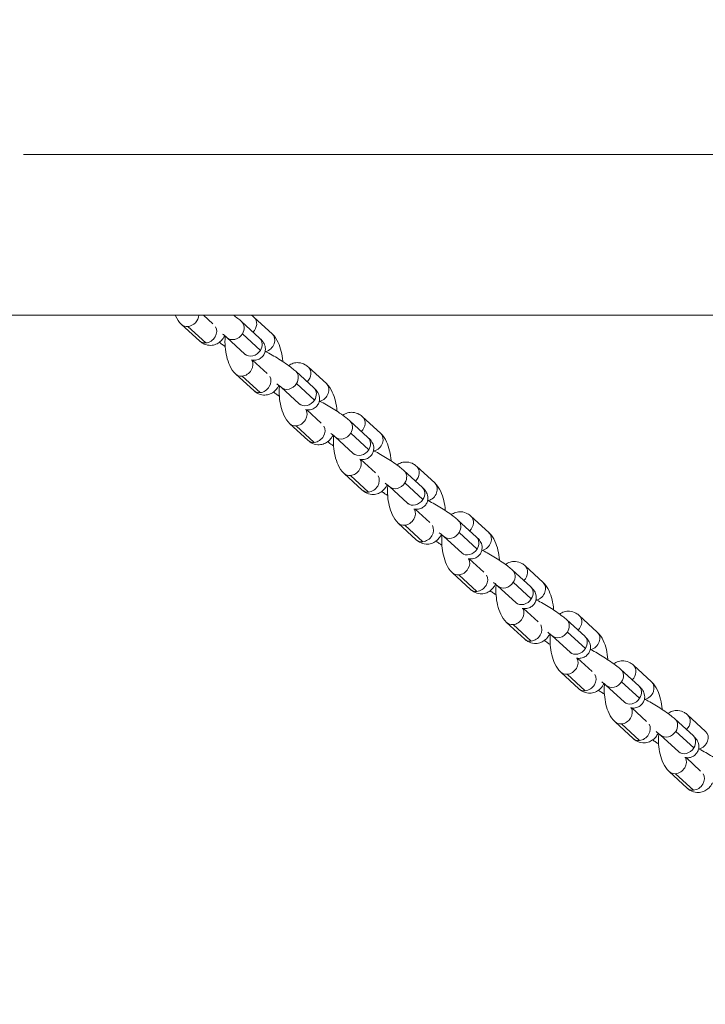
# Model space of a CAD drawing. Units: millimetres. Extents: x -3302 to 4147, y -933 to 6962.
# Drawn here: x 1777 to 1967, y 2582 to 2854 of the extents above; entities that cross this region are included whole.
import ezdxf

# ---------------------------------------------------------------- set-up
doc = ezdxf.new("R2010")
doc.units = ezdxf.units.MM
doc.styles.get("Standard").update_dxf_attribs({"font": 'arial.ttf'})
doc.dimstyles.new('ISO-25', dxfattribs={"dimtxt": 2.5, "dimasz": 2.5, "dimexe": 1.25, "dimexo": 0.625, "dimtad": 1, "dimtxsty": 'Standard', "dimcen": 2.5, "dimadec": 0, "dimazin": 0, "dimtfac": 1, "dimtmove": 0, "dimatfit": 3, "dimfxl": 1, "dimarcsym": 0})

# ---------------------------------------------------------------- blocks, each defined once
blk = doc.blocks.new('*D10')
at = {"color": 0, "lineweight": -2, "transparency": 16777216}
for p, q in [((-2979.1, 6568.34), (-3030.35, 6568.34)), ((-3029.1, 6488.34), (-3029.1, -853.19)), ((-2979.1, -933.19), (-3030.35, -933.19))]:
    blk.add_line(p, q, dxfattribs=at)
at = {"color": 0, "transparency": 16777216}
for points in [[(-3042.43, 6488.34), (-3015.77, 6488.34), (-3029.1, 6568.34)], [(-3042.43, -853.19), (-3015.77, -853.19), (-3029.1, -933.19)]]:
    blk.add_solid(points, dxfattribs=at)
at = {"layer": 'Defpoints', "color": 0, "transparency": 16777216}
for p in [(2320.11, 6568.34), (-3029.1, -933.19), (2320.88, -933.19)]:
    blk.add_point(p, dxfattribs=at)
at = {"color": 0, "transparency": 16777216, "insert": (-3171.22, 2817.57), "char_height": 200, "attachment_point": 5, "rotation": 90}
blk.add_mtext('750', dxfattribs=at)

msp = doc.modelspace()

# ---------------------------------------------------------------- linework, layer by layer
at = {"color": 0, "linetype": 'Continuous', "lineweight": 0}
for p, q in [((3018.608, 2817.057), (1777.796, 2817.057)), ((563.817, 2772.607), (3832.587, 2772.607)), ((1827.621, 2772.607), (1830.265, 2770.183)), ((1821.569, 2770.015), (1826.558, 2765.442)), ((1843.186, 2766.222), (1838.197, 2770.796)), ((1846.668, 2767.391), (1841.678, 2771.965)), ((1828.328, 2764.878), (1823.339, 2769.452)), ((1838.405, 2767.401), (1843.394, 2762.827)), ((1839.132, 2761.799), (1834.142, 2766.373)), ((1841.232, 2760.13), (1845.274, 2756.425)), ((1836.578, 2756.257), (1841.567, 2751.684)), ((1858.194, 2752.464), (1853.205, 2757.037)), ((1861.676, 2753.633), (1856.687, 2758.207)), ((1843.337, 2751.12), (1838.347, 2755.694)), ((1853.414, 2753.643), (1858.403, 2749.069)), ((1854.14, 2748.041), (1849.151, 2752.615)), ((1856.24, 2746.372), (1860.282, 2742.667)), ((1851.586, 2742.499), (1856.575, 2737.926)), ((1873.203, 2738.706), (1868.214, 2743.279)), ((1876.685, 2739.875), (1871.695, 2744.449)), ((1858.345, 2737.362), (1853.356, 2741.936)), ((1868.422, 2739.885), (1873.411, 2735.311)), ((1869.149, 2734.283), (1864.159, 2738.857)), ((1871.249, 2732.614), (1875.291, 2728.909)), ((1888.212, 2724.948), (1883.222, 2729.521)), ((1891.693, 2726.117), (1886.704, 2730.691)), ((1866.595, 2728.741), (1871.584, 2724.168)), ((1873.354, 2723.604), (1868.365, 2728.178)), ((1883.431, 2726.127), (1888.42, 2721.553)), ((1884.157, 2720.525), (1879.168, 2725.099)), ((1886.257, 2718.856), (1890.299, 2715.151)), ((1903.22, 2711.19), (1898.231, 2715.763)), ((1906.702, 2712.359), (1901.713, 2716.933)), ((1881.603, 2714.983), (1886.593, 2710.41)), ((1888.363, 2709.846), (1883.373, 2714.42)), ((1899.166, 2706.767), (1894.176, 2711.341)), ((1898.439, 2712.369), (1903.429, 2707.795)), ((1901.266, 2705.098), (1905.308, 2701.393)), ((1918.229, 2697.432), (1913.239, 2702.005)), ((1921.711, 2698.601), (1916.721, 2703.175)), ((1896.612, 2701.225), (1901.601, 2696.652)), ((1903.371, 2696.088), (1898.382, 2700.662)), ((1914.174, 2693.009), (1909.185, 2697.582)), ((1913.448, 2698.611), (1918.437, 2694.037)), ((1916.275, 2691.34), (1920.316, 2687.635)), ((1933.237, 2683.674), (1928.248, 2688.247)), ((1936.719, 2684.843), (1931.73, 2689.417)), ((1911.62, 2687.467), (1916.61, 2682.894)), ((1918.38, 2682.33), (1913.39, 2686.904)), ((1929.183, 2679.251), (1924.194, 2683.824)), ((1928.456, 2684.853), (1933.446, 2680.279)), ((1931.283, 2677.582), (1935.325, 2673.877)), ((1948.246, 2669.916), (1943.257, 2674.489)), ((1951.728, 2671.085), (1946.738, 2675.659)), ((1926.629, 2673.709), (1931.618, 2669.136)), ((1933.388, 2668.572), (1928.399, 2673.146)), ((1944.192, 2665.493), (1939.202, 2670.066)), ((1943.465, 2671.095), (1948.454, 2666.521)), ((1946.292, 2663.824), (1950.334, 2660.119)), ((1963.255, 2656.158), (1958.265, 2660.731)), ((1966.736, 2657.327), (1961.747, 2661.901)), ((1941.638, 2659.951), (1946.627, 2655.378)), ((1948.397, 2654.814), (1943.407, 2659.388)), ((1959.2, 2651.735), (1954.211, 2656.308)), ((1958.474, 2657.337), (1963.463, 2652.763)), ((1961.3, 2650.066), (1965.342, 2646.361)), ((1956.646, 2646.193), (1961.636, 2641.62)), ((1963.405, 2641.056), (1958.416, 2645.63))]:
    msp.add_line(p, q, dxfattribs=at)
at = {"color": 0, "linetype": 'Continuous', "lineweight": 0, "extrusion": (0, 0, -1)}
for centre, major_axis, start_param, end_param in [((1823.596, 2772.227), (-2.027, -2.211), -2.3610239, -0.7380272), ((1823.596, 2772.227), (-2.027, -2.211), -0.7380272, 0), ((1836.169, 2768.584), (2.027, 2.211), 0, 1.3563679), ((1839.651, 2769.753), (2.027, 2.211), 0, 1.6424414), ((1836.169, 2768.584), (-2.027, -2.211), -1.7852247, 0), ((1844.64, 2765.18), (2.027, 2.211), 0, 2.2179073), ((1841.159, 2764.01), (2.027, 2.211), 0, 1.3563679), ((1841.159, 2764.01), (-2.027, -2.211), -1.7852247, 0), ((1838.605, 2758.469), (2.027, 2.211), 0.2675225, 2.4035655), ((1838.605, 2758.469), (-2.027, -2.211), -0.7380272, 0), ((1851.178, 2754.826), (2.027, 2.211), 0, 1.3563679), ((1854.66, 2755.995), (2.027, 2.211), 0, 1.6424414), ((1851.178, 2754.826), (-2.027, -2.211), -1.7852247, 0), ((1859.649, 2751.422), (2.027, 2.211), 0, 2.2179073), ((1856.167, 2750.252), (2.027, 2.211), 0, 1.3563679), ((1856.167, 2750.252), (-2.027, -2.211), -1.7852247, 0), ((1853.613, 2744.711), (2.027, 2.211), 0.2675225, 2.4035655), ((1853.613, 2744.711), (-2.027, -2.211), -0.7380272, 0), ((1866.187, 2741.068), (2.027, 2.211), 0, 1.3563679), ((1869.668, 2742.237), (2.027, 2.211), 0, 1.6424414), ((1866.187, 2741.068), (-2.027, -2.211), -1.7852247, 0), ((1874.658, 2737.664), (2.027, 2.211), 0, 2.2179073), ((1871.176, 2736.494), (2.027, 2.211), 0, 1.3563679), ((1871.176, 2736.494), (-2.027, -2.211), -1.7852247, 0), ((1868.622, 2730.953), (2.027, 2.211), 0.2675225, 2.4035655), ((1881.195, 2727.31), (2.027, 2.211), 0, 1.3563679), ((1884.677, 2728.479), (2.027, 2.211), 0, 1.6424414), ((1868.622, 2730.953), (-2.027, -2.211), -0.7380272, 0), ((1881.195, 2727.31), (-2.027, -2.211), -1.7852247, 0), ((1889.666, 2723.906), (2.027, 2.211), 0, 2.2179073), ((1886.184, 2722.736), (2.027, 2.211), 0, 1.3563679), ((1886.184, 2722.736), (-2.027, -2.211), -1.7852247, 0), ((1883.63, 2717.195), (2.027, 2.211), 0.2675225, 2.4035655), ((1896.204, 2713.552), (2.027, 2.211), 0, 1.3563679), ((1899.685, 2714.721), (2.027, 2.211), 0, 1.6424414), ((1883.63, 2717.195), (-2.027, -2.211), -0.7380272, 0), ((1896.204, 2713.552), (-2.027, -2.211), -1.7852247, 0), ((1901.193, 2708.978), (2.027, 2.211), 0, 1.3563679), ((1904.675, 2710.148), (2.027, 2.211), 0, 2.2179073), ((1901.193, 2708.978), (-2.027, -2.211), -1.7852247, 0), ((1898.639, 2703.437), (2.027, 2.211), 0.2675225, 2.4035655), ((1911.212, 2699.794), (2.027, 2.211), 0, 1.3563679), ((1914.694, 2700.963), (2.027, 2.211), 0, 1.6424414), ((1898.639, 2703.437), (-2.027, -2.211), -0.7380272, 0), ((1911.212, 2699.794), (-2.027, -2.211), -1.7852247, 0), ((1916.202, 2695.22), (2.027, 2.211), 0, 1.3563679), ((1919.683, 2696.39), (2.027, 2.211), 0, 2.2179073), ((1916.202, 2695.22), (-2.027, -2.211), -1.7852247, 0), ((1913.648, 2689.679), (2.027, 2.211), 0.2675225, 2.4035655), ((1926.221, 2686.036), (2.027, 2.211), 0, 1.3563679), ((1929.703, 2687.205), (2.027, 2.211), 0, 1.6424414), ((1913.648, 2689.679), (-2.027, -2.211), -0.7380272, 0), ((1926.221, 2686.036), (-2.027, -2.211), -1.7852247, 0), ((1931.21, 2681.462), (2.027, 2.211), 0, 1.3563679), ((1934.692, 2682.632), (2.027, 2.211), 0, 2.2179073), ((1931.21, 2681.462), (-2.027, -2.211), -1.7852247, 0), ((1928.656, 2675.921), (2.027, 2.211), 0.2675225, 2.4035655), ((1941.229, 2672.278), (2.027, 2.211), 0, 1.3563679), ((1944.711, 2673.447), (2.027, 2.211), 0, 1.6424414), ((1928.656, 2675.921), (-2.027, -2.211), -0.7380272, 0), ((1941.229, 2672.278), (-2.027, -2.211), -1.7852247, 0), ((1946.219, 2667.704), (2.027, 2.211), 0, 1.3563679), ((1949.701, 2668.874), (2.027, 2.211), 0, 2.2179073), ((1946.219, 2667.704), (-2.027, -2.211), -1.7852247, 0), ((1943.665, 2662.163), (2.027, 2.211), 0.2675225, 2.4035655), ((1956.238, 2658.52), (2.027, 2.211), 0, 1.3563679), ((1959.72, 2659.689), (2.027, 2.211), 0, 1.6424414), ((1943.665, 2662.163), (-2.027, -2.211), -0.7380272, 0), ((1956.238, 2658.52), (-2.027, -2.211), -1.7852247, 0), ((1961.227, 2653.946), (2.027, 2.211), 0, 1.3563679), ((1964.709, 2655.116), (2.027, 2.211), 0, 2.2179073), ((1961.227, 2653.946), (-2.027, -2.211), -1.7852247, 0), ((1958.673, 2648.405), (2.027, 2.211), 0.2675225, 2.4035655), ((1958.673, 2648.405), (-2.027, -2.211), -0.7380272, 0)]:
    msp.add_ellipse(centre, major_axis=major_axis, ratio=0.8349817, start_param=start_param, end_param=end_param, dxfattribs=at)
at = {"color": 0, "linetype": 'Continuous', "lineweight": 0}
for centre, major_axis, start_param, end_param in [((1828.585, 2767.653), (2.027, 2.211), -2.4035655, -0.2491628), ((1828.585, 2767.653), (-2.027, -2.211), 0, 0.7380272), ((1832.067, 2768.823), (2.027, 2.211), -1.7911719, -1.7153506), ((1843.594, 2753.895), (2.027, 2.211), -2.4035655, -0.2491628), ((1843.594, 2753.895), (-2.027, -2.211), 0, 0.7380272), ((1847.076, 2755.065), (2.027, 2.211), -1.7911719, -1.7153506), ((1858.603, 2740.137), (2.027, 2.211), -2.4035655, -0.2491628), ((1858.603, 2740.137), (-2.027, -2.211), 0, 0.7380272), ((1862.084, 2741.307), (2.027, 2.211), -1.7911719, -1.7153506), ((1873.611, 2726.379), (2.027, 2.211), -2.4035655, -0.2491628), ((1873.611, 2726.379), (-2.027, -2.211), 0, 0.7380272), ((1877.093, 2727.549), (2.027, 2.211), -1.7911719, -1.7153506), ((1888.62, 2712.621), (2.027, 2.211), -2.4035655, -0.2491628), ((1888.62, 2712.621), (-2.027, -2.211), 0, 0.7380272), ((1892.102, 2713.791), (2.027, 2.211), -1.7911719, -1.7153506), ((1903.628, 2698.863), (2.027, 2.211), -2.4035655, -0.2491628), ((1903.628, 2698.863), (-2.027, -2.211), 0, 0.7380272), ((1907.11, 2700.033), (2.027, 2.211), -1.7911719, -1.7153506), ((1918.637, 2685.105), (2.027, 2.211), -2.4035655, -0.2491628), ((1918.637, 2685.105), (-2.027, -2.211), 0, 0.7380272), ((1922.119, 2686.274), (2.027, 2.211), -1.7911719, -1.7153506), ((1933.646, 2671.347), (2.027, 2.211), -2.4035655, -0.2491628), ((1933.646, 2671.347), (-2.027, -2.211), 0, 0.7380272), ((1937.127, 2672.516), (2.027, 2.211), -1.7911719, -1.7153506), ((1948.654, 2657.589), (2.027, 2.211), -2.4035655, -0.2491628), ((1948.654, 2657.589), (-2.027, -2.211), 0, 0.7380272), ((1952.136, 2658.758), (2.027, 2.211), -1.7911719, -1.7153506), ((1963.663, 2643.831), (2.027, 2.211), -2.4035655, -0.2491628), ((1963.663, 2643.831), (-2.027, -2.211), 0, 0.7380272)]:
    msp.add_ellipse(centre, major_axis=major_axis, ratio=0.8349817, start_param=start_param, end_param=end_param, dxfattribs=at)
for points, knots in [([(1819.808, 2772.607), (1819.842, 2772.529), (1819.877, 2772.452), (1820.314, 2771.517), (1820.802, 2770.721), (1821.564, 2770.02), (1821.567, 2770.018), (1821.569, 2770.015)], [5.82494042, 5.82494042, 5.82494042, 5.82494042, 5.86235235, 5.86235235, 6.28192427, 6.28192427, 6.28318531, 6.28318531, 6.28318531, 6.28318531]), ([(1838.197, 2770.796), (1837.875, 2771.09), (1837.517, 2771.387), (1836.742, 2771.991), (1836.331, 2772.295), (1835.891, 2772.607)], [3.14159265, 3.14159265, 3.14159265, 3.14159265, 3.43153731, 3.43153731, 3.70266481, 3.70266481, 3.70266481, 3.70266481]), ([(1836.595, 2772.607), (1836.472, 2772.534), (1836.356, 2772.456), (1836.24, 2772.371), (1836.235, 2772.368), (1836.23, 2772.364)], [3.754259813, 3.754259813, 3.754259813, 3.754259813, 3.802401564, 3.802401564, 3.804591633, 3.804591633, 3.804591633, 3.804591633]), ([(1834.142, 2766.373), (1834.037, 2766.469), (1833.888, 2766.598), (1833.491, 2766.921), (1833.227, 2767.125), (1832.93, 2767.345)], [3.14159265, 3.14159265, 3.14159265, 3.14159265, 3.33735054, 3.33735054, 3.5744415, 3.5744415, 3.5744415, 3.5744415]), ([(1849.602, 2759.736), (1849.599, 2759.778), (1849.596, 2759.82), (1849.522, 2760.764), (1849.384, 2761.662), (1848.968, 2763.406), (1848.689, 2764.249), (1847.922, 2765.89), (1847.435, 2766.686), (1846.672, 2767.387), (1846.67, 2767.389), (1846.668, 2767.391)], [1.9507862, 1.9507862, 1.9507862, 1.9507862, 1.9680213, 1.9680213, 2.3388281, 2.3388281, 2.7207597, 2.7207597, 3.1403316, 3.1403316, 3.1415927, 3.1415927, 3.1415927, 3.1415927]), ([(1826.558, 2765.442), (1826.82, 2765.202), (1827.117, 2764.975), (1827.964, 2764.494), (1828.581, 2764.274), (1829.749, 2764.189), (1830.264, 2764.249), (1831.21, 2764.541), (1831.635, 2764.77), (1832.44, 2765.362), (1832.785, 2765.739), (1833.245, 2766.373), (1833.398, 2766.627), (1833.533, 2766.884)], [0, 0, 0, 0, 0.14399123, 0.14399123, 0.35233112, 0.35233112, 0.50522954, 0.50522954, 0.66080891, 0.66080891, 0.85674949, 0.85674949, 0.98315565, 0.98315565, 0.98315565, 0.98315565]), ([(1832.006, 2765.043), (1832.29, 2764.837), (1832.587, 2764.628), (1833.139, 2764.249), (1833.389, 2764.08), (1833.644, 2763.912)], [0.49009653, 0.49009653, 0.49009653, 0.49009653, 0.67139117, 0.67139117, 0.81524432, 0.81524432, 0.81524432, 0.81524432]), ([(1833.677, 2766.769), (1833.671, 2766.705), (1833.665, 2766.641), (1833.58, 2765.668), (1833.58, 2764.725), (1833.723, 2762.884), (1833.862, 2761.987), (1834.277, 2760.242), (1834.556, 2759.399), (1835.323, 2757.759), (1835.811, 2756.963), (1836.573, 2756.262), (1836.575, 2756.259), (1836.578, 2756.257)], [4.6963905, 4.6963905, 4.6963905, 4.6963905, 4.7236393, 4.7236393, 5.109614, 5.109614, 5.4804208, 5.4804208, 5.8623523, 5.8623523, 6.2819243, 6.2819243, 6.2831853, 6.2831853, 6.2831853, 6.2831853]), ([(1840.901, 2760.179), (1841.103, 2760.141), (1841.334, 2760.105), (1841.95, 2760.114), (1842.315, 2760.135), (1843.123, 2760.452), (1843.482, 2760.649), (1844.063, 2761.196), (1844.288, 2761.491), (1844.604, 2762.108), (1844.7, 2762.424), (1844.802, 2763.044), (1844.796, 2763.337), (1844.73, 2763.905), (1844.656, 2764.148), (1844.481, 2764.617), (1844.377, 2764.804), (1844.124, 2765.216), (1843.984, 2765.39), (1843.63, 2765.802), (1843.418, 2766.01), (1843.186, 2766.222)], [2.28162724, 2.28162724, 2.28162724, 2.28162724, 2.3913951, 2.3913951, 2.4834275, 2.4834275, 2.53920638, 2.53920638, 2.58005537, 2.58005537, 2.61879899, 2.61879899, 2.66346829, 2.66346829, 2.72201438, 2.72201438, 2.8024131, 2.8024131, 2.93283649, 2.93283649, 3.14159265, 3.14159265, 3.14159265, 3.14159265]), ([(1839.299, 2761.636), (1839.299, 2761.636), (1839.284, 2761.653), (1839.227, 2761.71), (1839.185, 2761.75), (1839.132, 2761.799)], [2.9490763, 2.9490763, 2.9490763, 2.9490763, 3.04312924, 3.04312924, 3.14159265, 3.14159265, 3.14159265, 3.14159265]), ([(1853.205, 2757.037), (1852.883, 2757.332), (1852.526, 2757.629), (1851.598, 2758.352), (1850.997, 2758.788), (1849.768, 2759.632), (1849.149, 2760.038), (1847.907, 2760.817), (1847.285, 2761.19), (1846.074, 2761.881), (1845.487, 2762.198), (1844.87, 2762.507), (1844.796, 2762.544), (1844.722, 2762.58)], [3.1415927, 3.1415927, 3.1415927, 3.1415927, 3.4315373, 3.4315373, 3.8129838, 3.8129838, 4.1565831, 4.1565831, 4.4947482, 4.4947482, 4.8394269, 4.8394269, 4.8868809, 4.8868809, 4.8868809, 4.8868809]), ([(1856.687, 2758.207), (1856.425, 2758.447), (1856.128, 2758.674), (1855.281, 2759.155), (1854.665, 2759.375), (1853.497, 2759.46), (1852.981, 2759.4), (1852.035, 2759.108), (1851.61, 2758.879), (1851.249, 2758.613), (1851.244, 2758.61), (1851.239, 2758.606)], [3.14159265, 3.14159265, 3.14159265, 3.14159265, 3.28558389, 3.28558389, 3.49392378, 3.49392378, 3.6468222, 3.6468222, 3.80240156, 3.80240156, 3.80459163, 3.80459163, 3.80459163, 3.80459163]), ([(1849.151, 2752.615), (1849.045, 2752.711), (1848.897, 2752.84), (1848.499, 2753.163), (1848.235, 2753.367), (1847.938, 2753.586)], [3.14159265, 3.14159265, 3.14159265, 3.14159265, 3.33735054, 3.33735054, 3.5744415, 3.5744415, 3.5744415, 3.5744415]), ([(1864.61, 2745.978), (1864.607, 2746.02), (1864.604, 2746.062), (1864.53, 2747.006), (1864.392, 2747.904), (1863.976, 2749.648), (1863.697, 2750.491), (1862.931, 2752.132), (1862.443, 2752.928), (1861.681, 2753.629), (1861.679, 2753.631), (1861.676, 2753.633)], [1.9507862, 1.9507862, 1.9507862, 1.9507862, 1.9680213, 1.9680213, 2.3388281, 2.3388281, 2.7207597, 2.7207597, 3.1403316, 3.1403316, 3.1415927, 3.1415927, 3.1415927, 3.1415927]), ([(1841.567, 2751.684), (1841.828, 2751.444), (1842.126, 2751.217), (1842.972, 2750.736), (1843.589, 2750.516), (1844.757, 2750.431), (1845.273, 2750.491), (1846.218, 2750.783), (1846.644, 2751.012), (1847.448, 2751.604), (1847.793, 2751.981), (1848.253, 2752.615), (1848.407, 2752.869), (1848.542, 2753.126)], [0, 0, 0, 0, 0.14399123, 0.14399123, 0.35233112, 0.35233112, 0.50522954, 0.50522954, 0.66080891, 0.66080891, 0.85674949, 0.85674949, 0.98315565, 0.98315565, 0.98315565, 0.98315565]), ([(1847.015, 2751.285), (1847.299, 2751.079), (1847.596, 2750.87), (1848.147, 2750.491), (1848.398, 2750.322), (1848.652, 2750.154)], [0.49009653, 0.49009653, 0.49009653, 0.49009653, 0.67139117, 0.67139117, 0.81524432, 0.81524432, 0.81524432, 0.81524432]), ([(1848.686, 2753.011), (1848.679, 2752.947), (1848.673, 2752.883), (1848.588, 2751.91), (1848.588, 2750.967), (1848.732, 2749.126), (1848.87, 2748.229), (1849.286, 2746.484), (1849.565, 2745.641), (1850.332, 2744.001), (1850.819, 2743.205), (1851.582, 2742.504), (1851.584, 2742.501), (1851.586, 2742.499)], [4.6963905, 4.6963905, 4.6963905, 4.6963905, 4.7236393, 4.7236393, 5.109614, 5.109614, 5.4804208, 5.4804208, 5.8623523, 5.8623523, 6.2819243, 6.2819243, 6.2831853, 6.2831853, 6.2831853, 6.2831853]), ([(1855.909, 2746.421), (1856.112, 2746.383), (1856.343, 2746.347), (1856.959, 2746.356), (1857.323, 2746.377), (1858.131, 2746.694), (1858.491, 2746.891), (1859.072, 2747.438), (1859.297, 2747.733), (1859.612, 2748.35), (1859.708, 2748.666), (1859.81, 2749.286), (1859.805, 2749.579), (1859.739, 2750.147), (1859.665, 2750.39), (1859.49, 2750.859), (1859.385, 2751.046), (1859.133, 2751.458), (1858.993, 2751.632), (1858.638, 2752.044), (1858.426, 2752.251), (1858.194, 2752.464)], [2.28162724, 2.28162724, 2.28162724, 2.28162724, 2.3913951, 2.3913951, 2.4834275, 2.4834275, 2.53920638, 2.53920638, 2.58005537, 2.58005537, 2.61879899, 2.61879899, 2.66346829, 2.66346829, 2.72201438, 2.72201438, 2.8024131, 2.8024131, 2.93283649, 2.93283649, 3.14159265, 3.14159265, 3.14159265, 3.14159265]), ([(1854.308, 2747.877), (1854.308, 2747.877), (1854.292, 2747.895), (1854.236, 2747.952), (1854.193, 2747.992), (1854.14, 2748.041)], [2.9490763, 2.9490763, 2.9490763, 2.9490763, 3.04312924, 3.04312924, 3.14159265, 3.14159265, 3.14159265, 3.14159265]), ([(1868.214, 2743.279), (1867.892, 2743.574), (1867.535, 2743.871), (1866.607, 2744.594), (1866.006, 2745.03), (1864.776, 2745.874), (1864.157, 2746.28), (1862.915, 2747.059), (1862.293, 2747.432), (1861.083, 2748.123), (1860.496, 2748.44), (1859.878, 2748.749), (1859.804, 2748.786), (1859.731, 2748.821)], [3.1415927, 3.1415927, 3.1415927, 3.1415927, 3.4315373, 3.4315373, 3.8129838, 3.8129838, 4.1565831, 4.1565831, 4.4947482, 4.4947482, 4.8394269, 4.8394269, 4.8868809, 4.8868809, 4.8868809, 4.8868809]), ([(1871.695, 2744.449), (1871.434, 2744.689), (1871.137, 2744.916), (1870.29, 2745.397), (1869.673, 2745.617), (1868.505, 2745.702), (1867.99, 2745.642), (1867.044, 2745.35), (1866.619, 2745.121), (1866.258, 2744.855), (1866.253, 2744.852), (1866.248, 2744.848)], [3.14159265, 3.14159265, 3.14159265, 3.14159265, 3.28558389, 3.28558389, 3.49392378, 3.49392378, 3.6468222, 3.6468222, 3.80240156, 3.80240156, 3.80459163, 3.80459163, 3.80459163, 3.80459163]), ([(1864.159, 2738.857), (1864.054, 2738.953), (1863.905, 2739.081), (1863.508, 2739.405), (1863.244, 2739.609), (1862.947, 2739.828)], [3.14159265, 3.14159265, 3.14159265, 3.14159265, 3.33735054, 3.33735054, 3.5744415, 3.5744415, 3.5744415, 3.5744415]), ([(1879.619, 2732.22), (1879.616, 2732.262), (1879.613, 2732.304), (1879.539, 2733.248), (1879.401, 2734.146), (1878.985, 2735.89), (1878.706, 2736.733), (1877.939, 2738.374), (1877.452, 2739.17), (1876.689, 2739.871), (1876.687, 2739.873), (1876.685, 2739.875)], [1.9507862, 1.9507862, 1.9507862, 1.9507862, 1.9680213, 1.9680213, 2.3388281, 2.3388281, 2.7207597, 2.7207597, 3.1403316, 3.1403316, 3.1415927, 3.1415927, 3.1415927, 3.1415927]), ([(1856.575, 2737.926), (1856.837, 2737.686), (1857.134, 2737.459), (1857.981, 2736.978), (1858.598, 2736.758), (1859.766, 2736.673), (1860.281, 2736.733), (1861.227, 2737.025), (1861.652, 2737.254), (1862.457, 2737.846), (1862.802, 2738.223), (1863.262, 2738.857), (1863.415, 2739.111), (1863.551, 2739.368)], [0, 0, 0, 0, 0.14399123, 0.14399123, 0.35233112, 0.35233112, 0.50522954, 0.50522954, 0.66080891, 0.66080891, 0.85674949, 0.85674949, 0.98315565, 0.98315565, 0.98315565, 0.98315565]), ([(1862.023, 2737.527), (1862.307, 2737.321), (1862.604, 2737.112), (1863.156, 2736.733), (1863.406, 2736.564), (1863.661, 2736.396)], [0.49009653, 0.49009653, 0.49009653, 0.49009653, 0.67139117, 0.67139117, 0.81524432, 0.81524432, 0.81524432, 0.81524432]), ([(1863.694, 2739.253), (1863.688, 2739.189), (1863.682, 2739.125), (1863.597, 2738.152), (1863.597, 2737.209), (1863.741, 2735.368), (1863.879, 2734.471), (1864.294, 2732.726), (1864.574, 2731.883), (1865.34, 2730.243), (1865.828, 2729.447), (1866.59, 2728.746), (1866.592, 2728.743), (1866.595, 2728.741)], [4.6963905, 4.6963905, 4.6963905, 4.6963905, 4.7236393, 4.7236393, 5.109614, 5.109614, 5.4804208, 5.4804208, 5.8623523, 5.8623523, 6.2819243, 6.2819243, 6.2831853, 6.2831853, 6.2831853, 6.2831853]), ([(1870.918, 2732.663), (1871.12, 2732.625), (1871.352, 2732.589), (1871.967, 2732.598), (1872.332, 2732.619), (1873.14, 2732.936), (1873.5, 2733.133), (1874.08, 2733.68), (1874.305, 2733.975), (1874.621, 2734.592), (1874.717, 2734.908), (1874.819, 2735.528), (1874.813, 2735.821), (1874.747, 2736.389), (1874.673, 2736.632), (1874.498, 2737.101), (1874.394, 2737.288), (1874.141, 2737.7), (1874.001, 2737.873), (1873.647, 2738.286), (1873.435, 2738.493), (1873.203, 2738.706)], [2.28162724, 2.28162724, 2.28162724, 2.28162724, 2.3913951, 2.3913951, 2.4834275, 2.4834275, 2.53920638, 2.53920638, 2.58005537, 2.58005537, 2.61879899, 2.61879899, 2.66346829, 2.66346829, 2.72201438, 2.72201438, 2.8024131, 2.8024131, 2.93283649, 2.93283649, 3.14159265, 3.14159265, 3.14159265, 3.14159265]), ([(1869.316, 2734.119), (1869.316, 2734.119), (1869.301, 2734.137), (1869.244, 2734.194), (1869.202, 2734.234), (1869.149, 2734.283)], [2.9490763, 2.9490763, 2.9490763, 2.9490763, 3.04312924, 3.04312924, 3.14159265, 3.14159265, 3.14159265, 3.14159265]), ([(1883.222, 2729.521), (1882.9, 2729.816), (1882.543, 2730.113), (1881.615, 2730.836), (1881.015, 2731.272), (1879.785, 2732.116), (1879.166, 2732.522), (1877.924, 2733.301), (1877.302, 2733.674), (1876.091, 2734.365), (1875.505, 2734.682), (1874.887, 2734.991), (1874.813, 2735.028), (1874.74, 2735.063)], [3.1415927, 3.1415927, 3.1415927, 3.1415927, 3.4315373, 3.4315373, 3.8129838, 3.8129838, 4.1565831, 4.1565831, 4.4947482, 4.4947482, 4.8394269, 4.8394269, 4.8868809, 4.8868809, 4.8868809, 4.8868809]), ([(1886.704, 2730.691), (1886.443, 2730.93), (1886.145, 2731.158), (1885.299, 2731.639), (1884.682, 2731.859), (1883.514, 2731.944), (1882.998, 2731.884), (1882.053, 2731.592), (1881.627, 2731.363), (1881.266, 2731.097), (1881.261, 2731.093), (1881.256, 2731.09)], [3.14159265, 3.14159265, 3.14159265, 3.14159265, 3.28558389, 3.28558389, 3.49392378, 3.49392378, 3.6468222, 3.6468222, 3.80240156, 3.80240156, 3.80459163, 3.80459163, 3.80459163, 3.80459163]), ([(1894.627, 2718.462), (1894.624, 2718.504), (1894.621, 2718.546), (1894.548, 2719.49), (1894.409, 2720.388), (1893.994, 2722.132), (1893.715, 2722.975), (1892.948, 2724.616), (1892.46, 2725.412), (1891.698, 2726.113), (1891.696, 2726.115), (1891.693, 2726.117)], [1.9507862, 1.9507862, 1.9507862, 1.9507862, 1.9680213, 1.9680213, 2.3388281, 2.3388281, 2.7207597, 2.7207597, 3.1403316, 3.1403316, 3.1415927, 3.1415927, 3.1415927, 3.1415927]), ([(1871.584, 2724.168), (1871.846, 2723.928), (1872.143, 2723.701), (1872.99, 2723.219), (1873.606, 2723), (1874.774, 2722.915), (1875.29, 2722.975), (1876.236, 2723.267), (1876.661, 2723.496), (1877.466, 2724.087), (1877.81, 2724.465), (1878.27, 2725.099), (1878.424, 2725.353), (1878.559, 2725.61)], [0, 0, 0, 0, 0.14399123, 0.14399123, 0.35233112, 0.35233112, 0.50522954, 0.50522954, 0.66080891, 0.66080891, 0.85674949, 0.85674949, 0.98315565, 0.98315565, 0.98315565, 0.98315565]), ([(1877.032, 2723.769), (1877.316, 2723.563), (1877.613, 2723.354), (1878.164, 2722.975), (1878.415, 2722.806), (1878.669, 2722.638)], [0.49009653, 0.49009653, 0.49009653, 0.49009653, 0.67139117, 0.67139117, 0.81524432, 0.81524432, 0.81524432, 0.81524432]), ([(1879.168, 2725.099), (1879.062, 2725.195), (1878.914, 2725.323), (1878.516, 2725.647), (1878.252, 2725.851), (1877.955, 2726.07)], [3.14159265, 3.14159265, 3.14159265, 3.14159265, 3.33735054, 3.33735054, 3.5744415, 3.5744415, 3.5744415, 3.5744415]), ([(1878.703, 2725.495), (1878.697, 2725.431), (1878.691, 2725.367), (1878.606, 2724.394), (1878.605, 2723.451), (1878.749, 2721.61), (1878.887, 2720.713), (1879.303, 2718.968), (1879.582, 2718.125), (1880.349, 2716.485), (1880.836, 2715.689), (1881.599, 2714.988), (1881.601, 2714.985), (1881.603, 2714.983)], [4.6963905, 4.6963905, 4.6963905, 4.6963905, 4.7236393, 4.7236393, 5.109614, 5.109614, 5.4804208, 5.4804208, 5.8623523, 5.8623523, 6.2819243, 6.2819243, 6.2831853, 6.2831853, 6.2831853, 6.2831853]), ([(1885.927, 2718.905), (1886.129, 2718.867), (1886.36, 2718.831), (1886.976, 2718.84), (1887.341, 2718.861), (1888.148, 2719.178), (1888.508, 2719.375), (1889.089, 2719.922), (1889.314, 2720.217), (1889.629, 2720.834), (1889.725, 2721.15), (1889.827, 2721.77), (1889.822, 2722.063), (1889.756, 2722.631), (1889.682, 2722.874), (1889.507, 2723.343), (1889.402, 2723.53), (1889.15, 2723.942), (1889.01, 2724.115), (1888.656, 2724.528), (1888.443, 2724.735), (1888.212, 2724.948)], [2.28162724, 2.28162724, 2.28162724, 2.28162724, 2.3913951, 2.3913951, 2.4834275, 2.4834275, 2.53920638, 2.53920638, 2.58005537, 2.58005537, 2.61879899, 2.61879899, 2.66346829, 2.66346829, 2.72201438, 2.72201438, 2.8024131, 2.8024131, 2.93283649, 2.93283649, 3.14159265, 3.14159265, 3.14159265, 3.14159265]), ([(1898.231, 2715.763), (1897.909, 2716.058), (1897.552, 2716.355), (1896.624, 2717.078), (1896.023, 2717.514), (1894.794, 2718.358), (1894.174, 2718.764), (1892.932, 2719.543), (1892.31, 2719.916), (1891.1, 2720.607), (1890.513, 2720.924), (1889.895, 2721.233), (1889.821, 2721.27), (1889.748, 2721.305)], [3.1415927, 3.1415927, 3.1415927, 3.1415927, 3.4315373, 3.4315373, 3.8129838, 3.8129838, 4.1565831, 4.1565831, 4.4947482, 4.4947482, 4.8394269, 4.8394269, 4.8868809, 4.8868809, 4.8868809, 4.8868809]), ([(1884.325, 2720.361), (1884.325, 2720.361), (1884.309, 2720.379), (1884.253, 2720.435), (1884.21, 2720.476), (1884.157, 2720.525)], [2.9490763, 2.9490763, 2.9490763, 2.9490763, 3.04312924, 3.04312924, 3.14159265, 3.14159265, 3.14159265, 3.14159265]), ([(1901.713, 2716.933), (1901.451, 2717.172), (1901.154, 2717.4), (1900.307, 2717.881), (1899.69, 2718.101), (1898.522, 2718.185), (1898.007, 2718.126), (1897.061, 2717.834), (1896.636, 2717.605), (1896.275, 2717.339), (1896.27, 2717.335), (1896.265, 2717.332)], [3.14159265, 3.14159265, 3.14159265, 3.14159265, 3.28558389, 3.28558389, 3.49392378, 3.49392378, 3.6468222, 3.6468222, 3.80240156, 3.80240156, 3.80459163, 3.80459163, 3.80459163, 3.80459163]), ([(1886.593, 2710.41), (1886.854, 2710.17), (1887.151, 2709.943), (1887.998, 2709.461), (1888.615, 2709.242), (1889.783, 2709.157), (1890.298, 2709.217), (1891.244, 2709.509), (1891.669, 2709.738), (1892.474, 2710.329), (1892.819, 2710.707), (1893.279, 2711.341), (1893.433, 2711.595), (1893.568, 2711.852)], [0, 0, 0, 0, 0.14399123, 0.14399123, 0.35233112, 0.35233112, 0.50522954, 0.50522954, 0.66080891, 0.66080891, 0.85674949, 0.85674949, 0.98315565, 0.98315565, 0.98315565, 0.98315565]), ([(1892.041, 2710.011), (1892.324, 2709.805), (1892.622, 2709.596), (1893.173, 2709.217), (1893.423, 2709.048), (1893.678, 2708.88)], [0.49009653, 0.49009653, 0.49009653, 0.49009653, 0.67139117, 0.67139117, 0.81524432, 0.81524432, 0.81524432, 0.81524432]), ([(1894.176, 2711.341), (1894.071, 2711.437), (1893.922, 2711.565), (1893.525, 2711.889), (1893.261, 2712.093), (1892.964, 2712.312)], [3.14159265, 3.14159265, 3.14159265, 3.14159265, 3.33735054, 3.33735054, 3.5744415, 3.5744415, 3.5744415, 3.5744415]), ([(1893.712, 2711.737), (1893.705, 2711.673), (1893.699, 2711.609), (1893.614, 2710.636), (1893.614, 2709.693), (1893.758, 2707.852), (1893.896, 2706.955), (1894.312, 2705.21), (1894.591, 2704.367), (1895.357, 2702.727), (1895.845, 2701.931), (1896.607, 2701.23), (1896.61, 2701.227), (1896.612, 2701.225)], [4.6963905, 4.6963905, 4.6963905, 4.6963905, 4.7236393, 4.7236393, 5.109614, 5.109614, 5.4804208, 5.4804208, 5.8623523, 5.8623523, 6.2819243, 6.2819243, 6.2831853, 6.2831853, 6.2831853, 6.2831853]), ([(1900.935, 2705.147), (1901.138, 2705.109), (1901.369, 2705.073), (1901.984, 2705.082), (1902.349, 2705.103), (1903.157, 2705.42), (1903.517, 2705.617), (1904.098, 2706.164), (1904.323, 2706.459), (1904.638, 2707.076), (1904.734, 2707.392), (1904.836, 2708.011), (1904.83, 2708.305), (1904.764, 2708.873), (1904.691, 2709.116), (1904.516, 2709.585), (1904.411, 2709.772), (1904.158, 2710.184), (1904.019, 2710.357), (1903.664, 2710.77), (1903.452, 2710.977), (1903.22, 2711.19)], [2.28162724, 2.28162724, 2.28162724, 2.28162724, 2.3913951, 2.3913951, 2.4834275, 2.4834275, 2.53920638, 2.53920638, 2.58005537, 2.58005537, 2.61879899, 2.61879899, 2.66346829, 2.66346829, 2.72201438, 2.72201438, 2.8024131, 2.8024131, 2.93283649, 2.93283649, 3.14159265, 3.14159265, 3.14159265, 3.14159265]), ([(1909.636, 2704.704), (1909.633, 2704.746), (1909.63, 2704.788), (1909.556, 2705.732), (1909.418, 2706.63), (1909.002, 2708.374), (1908.723, 2709.217), (1907.956, 2710.858), (1907.469, 2711.654), (1906.707, 2712.355), (1906.704, 2712.357), (1906.702, 2712.359)], [1.9507862, 1.9507862, 1.9507862, 1.9507862, 1.9680213, 1.9680213, 2.3388281, 2.3388281, 2.7207597, 2.7207597, 3.1403316, 3.1403316, 3.1415927, 3.1415927, 3.1415927, 3.1415927]), ([(1913.239, 2702.005), (1912.918, 2702.3), (1912.56, 2702.596), (1911.632, 2703.32), (1911.032, 2703.756), (1909.802, 2704.6), (1909.183, 2705.006), (1907.941, 2705.785), (1907.319, 2706.158), (1906.108, 2706.849), (1905.522, 2707.166), (1904.904, 2707.475), (1904.83, 2707.512), (1904.757, 2707.547)], [3.1415927, 3.1415927, 3.1415927, 3.1415927, 3.4315373, 3.4315373, 3.8129838, 3.8129838, 4.1565831, 4.1565831, 4.4947482, 4.4947482, 4.8394269, 4.8394269, 4.8868809, 4.8868809, 4.8868809, 4.8868809]), ([(1899.333, 2706.603), (1899.333, 2706.603), (1899.318, 2706.621), (1899.261, 2706.677), (1899.219, 2706.718), (1899.166, 2706.767)], [2.9490763, 2.9490763, 2.9490763, 2.9490763, 3.04312924, 3.04312924, 3.14159265, 3.14159265, 3.14159265, 3.14159265]), ([(1916.721, 2703.175), (1916.46, 2703.414), (1916.163, 2703.642), (1915.316, 2704.123), (1914.699, 2704.343), (1913.531, 2704.427), (1913.015, 2704.368), (1912.07, 2704.076), (1911.644, 2703.847), (1911.283, 2703.581), (1911.278, 2703.577), (1911.273, 2703.574)], [3.14159265, 3.14159265, 3.14159265, 3.14159265, 3.28558389, 3.28558389, 3.49392378, 3.49392378, 3.6468222, 3.6468222, 3.80240156, 3.80240156, 3.80459163, 3.80459163, 3.80459163, 3.80459163]), ([(1901.601, 2696.652), (1901.863, 2696.412), (1902.16, 2696.185), (1903.007, 2695.703), (1903.623, 2695.484), (1904.791, 2695.399), (1905.307, 2695.459), (1906.253, 2695.751), (1906.678, 2695.98), (1907.483, 2696.571), (1907.828, 2696.949), (1908.287, 2697.583), (1908.441, 2697.837), (1908.576, 2698.094)], [0, 0, 0, 0, 0.14399123, 0.14399123, 0.35233112, 0.35233112, 0.50522954, 0.50522954, 0.66080891, 0.66080891, 0.85674949, 0.85674949, 0.98315565, 0.98315565, 0.98315565, 0.98315565]), ([(1907.049, 2696.253), (1907.333, 2696.047), (1907.63, 2695.838), (1908.182, 2695.459), (1908.432, 2695.29), (1908.686, 2695.122)], [0.49009653, 0.49009653, 0.49009653, 0.49009653, 0.67139117, 0.67139117, 0.81524432, 0.81524432, 0.81524432, 0.81524432]), ([(1909.185, 2697.582), (1909.079, 2697.679), (1908.931, 2697.807), (1908.534, 2698.131), (1908.269, 2698.335), (1907.972, 2698.554)], [3.14159265, 3.14159265, 3.14159265, 3.14159265, 3.33735054, 3.33735054, 3.5744415, 3.5744415, 3.5744415, 3.5744415]), ([(1908.72, 2697.979), (1908.714, 2697.915), (1908.708, 2697.851), (1908.623, 2696.878), (1908.622, 2695.935), (1908.766, 2694.094), (1908.905, 2693.196), (1909.32, 2691.452), (1909.599, 2690.609), (1910.366, 2688.969), (1910.854, 2688.173), (1911.616, 2687.471), (1911.618, 2687.469), (1911.62, 2687.467)], [4.6963905, 4.6963905, 4.6963905, 4.6963905, 4.7236393, 4.7236393, 5.109614, 5.109614, 5.4804208, 5.4804208, 5.8623523, 5.8623523, 6.2819243, 6.2819243, 6.2831853, 6.2831853, 6.2831853, 6.2831853]), ([(1915.944, 2691.389), (1916.146, 2691.351), (1916.377, 2691.315), (1916.993, 2691.324), (1917.358, 2691.345), (1918.166, 2691.662), (1918.525, 2691.859), (1919.106, 2692.406), (1919.331, 2692.701), (1919.646, 2693.318), (1919.743, 2693.634), (1919.845, 2694.253), (1919.839, 2694.547), (1919.773, 2695.115), (1919.699, 2695.358), (1919.524, 2695.826), (1919.419, 2696.014), (1919.167, 2696.426), (1919.027, 2696.599), (1918.673, 2697.012), (1918.46, 2697.219), (1918.229, 2697.432)], [2.28162724, 2.28162724, 2.28162724, 2.28162724, 2.3913951, 2.3913951, 2.4834275, 2.4834275, 2.53920638, 2.53920638, 2.58005537, 2.58005537, 2.61879899, 2.61879899, 2.66346829, 2.66346829, 2.72201438, 2.72201438, 2.8024131, 2.8024131, 2.93283649, 2.93283649, 3.14159265, 3.14159265, 3.14159265, 3.14159265]), ([(1924.645, 2690.946), (1924.642, 2690.988), (1924.638, 2691.03), (1924.565, 2691.974), (1924.426, 2692.872), (1924.011, 2694.616), (1923.732, 2695.459), (1922.965, 2697.1), (1922.477, 2697.896), (1921.715, 2698.597), (1921.713, 2698.599), (1921.711, 2698.601)], [1.9507862, 1.9507862, 1.9507862, 1.9507862, 1.9680213, 1.9680213, 2.3388281, 2.3388281, 2.7207597, 2.7207597, 3.1403316, 3.1403316, 3.1415927, 3.1415927, 3.1415927, 3.1415927]), ([(1928.248, 2688.247), (1927.926, 2688.542), (1927.569, 2688.838), (1926.641, 2689.562), (1926.04, 2689.998), (1924.811, 2690.842), (1924.192, 2691.248), (1922.95, 2692.027), (1922.328, 2692.4), (1921.117, 2693.091), (1920.53, 2693.408), (1919.912, 2693.717), (1919.838, 2693.754), (1919.765, 2693.789)], [3.1415927, 3.1415927, 3.1415927, 3.1415927, 3.4315373, 3.4315373, 3.8129838, 3.8129838, 4.1565831, 4.1565831, 4.4947482, 4.4947482, 4.8394269, 4.8394269, 4.8868809, 4.8868809, 4.8868809, 4.8868809]), ([(1914.342, 2692.845), (1914.342, 2692.845), (1914.326, 2692.863), (1914.27, 2692.919), (1914.228, 2692.96), (1914.174, 2693.009)], [2.9490763, 2.9490763, 2.9490763, 2.9490763, 3.04312924, 3.04312924, 3.14159265, 3.14159265, 3.14159265, 3.14159265]), ([(1931.73, 2689.417), (1931.468, 2689.656), (1931.171, 2689.883), (1930.324, 2690.365), (1929.708, 2690.585), (1928.54, 2690.669), (1928.024, 2690.61), (1927.078, 2690.318), (1926.653, 2690.089), (1926.292, 2689.823), (1926.287, 2689.819), (1926.282, 2689.816)], [3.14159265, 3.14159265, 3.14159265, 3.14159265, 3.28558389, 3.28558389, 3.49392378, 3.49392378, 3.6468222, 3.6468222, 3.80240156, 3.80240156, 3.80459163, 3.80459163, 3.80459163, 3.80459163]), ([(1916.61, 2682.894), (1916.871, 2682.654), (1917.168, 2682.427), (1918.015, 2681.945), (1918.632, 2681.726), (1919.8, 2681.641), (1920.316, 2681.701), (1921.261, 2681.993), (1921.687, 2682.222), (1922.491, 2682.813), (1922.836, 2683.191), (1923.296, 2683.825), (1923.45, 2684.079), (1923.585, 2684.336)], [0, 0, 0, 0, 0.14399123, 0.14399123, 0.35233112, 0.35233112, 0.50522954, 0.50522954, 0.66080891, 0.66080891, 0.85674949, 0.85674949, 0.98315565, 0.98315565, 0.98315565, 0.98315565]), ([(1922.058, 2682.495), (1922.341, 2682.289), (1922.639, 2682.079), (1923.19, 2681.701), (1923.44, 2681.532), (1923.695, 2681.364)], [0.49009653, 0.49009653, 0.49009653, 0.49009653, 0.67139117, 0.67139117, 0.81524432, 0.81524432, 0.81524432, 0.81524432]), ([(1924.194, 2683.824), (1924.088, 2683.921), (1923.94, 2684.049), (1923.542, 2684.373), (1923.278, 2684.577), (1922.981, 2684.796)], [3.14159265, 3.14159265, 3.14159265, 3.14159265, 3.33735054, 3.33735054, 3.5744415, 3.5744415, 3.5744415, 3.5744415]), ([(1923.729, 2684.221), (1923.722, 2684.157), (1923.716, 2684.093), (1923.631, 2683.12), (1923.631, 2682.177), (1923.775, 2680.336), (1923.913, 2679.438), (1924.329, 2677.694), (1924.608, 2676.851), (1925.375, 2675.211), (1925.862, 2674.415), (1926.624, 2673.713), (1926.627, 2673.711), (1926.629, 2673.709)], [4.6963905, 4.6963905, 4.6963905, 4.6963905, 4.7236393, 4.7236393, 5.109614, 5.109614, 5.4804208, 5.4804208, 5.8623523, 5.8623523, 6.2819243, 6.2819243, 6.2831853, 6.2831853, 6.2831853, 6.2831853]), ([(1930.952, 2677.631), (1931.155, 2677.593), (1931.386, 2677.557), (1932.002, 2677.566), (1932.366, 2677.587), (1933.174, 2677.904), (1933.534, 2678.101), (1934.115, 2678.648), (1934.34, 2678.943), (1934.655, 2679.56), (1934.751, 2679.876), (1934.853, 2680.495), (1934.847, 2680.789), (1934.781, 2681.356), (1934.708, 2681.6), (1934.533, 2682.068), (1934.428, 2682.256), (1934.176, 2682.668), (1934.036, 2682.841), (1933.681, 2683.254), (1933.469, 2683.461), (1933.237, 2683.674)], [2.28162724, 2.28162724, 2.28162724, 2.28162724, 2.3913951, 2.3913951, 2.4834275, 2.4834275, 2.53920638, 2.53920638, 2.58005537, 2.58005537, 2.61879899, 2.61879899, 2.66346829, 2.66346829, 2.72201438, 2.72201438, 2.8024131, 2.8024131, 2.93283649, 2.93283649, 3.14159265, 3.14159265, 3.14159265, 3.14159265]), ([(1939.653, 2677.188), (1939.65, 2677.23), (1939.647, 2677.272), (1939.573, 2678.216), (1939.435, 2679.114), (1939.019, 2680.858), (1938.74, 2681.701), (1937.974, 2683.342), (1937.486, 2684.138), (1936.724, 2684.839), (1936.721, 2684.841), (1936.719, 2684.843)], [1.9507862, 1.9507862, 1.9507862, 1.9507862, 1.9680213, 1.9680213, 2.3388281, 2.3388281, 2.7207597, 2.7207597, 3.1403316, 3.1403316, 3.1415927, 3.1415927, 3.1415927, 3.1415927]), ([(1943.257, 2674.489), (1942.935, 2674.784), (1942.577, 2675.08), (1941.649, 2675.804), (1941.049, 2676.24), (1939.819, 2677.084), (1939.2, 2677.49), (1937.958, 2678.269), (1937.336, 2678.642), (1936.126, 2679.333), (1935.539, 2679.65), (1934.921, 2679.959), (1934.847, 2679.996), (1934.774, 2680.031)], [3.1415927, 3.1415927, 3.1415927, 3.1415927, 3.4315373, 3.4315373, 3.8129838, 3.8129838, 4.1565831, 4.1565831, 4.4947482, 4.4947482, 4.8394269, 4.8394269, 4.8868809, 4.8868809, 4.8868809, 4.8868809]), ([(1929.351, 2679.087), (1929.351, 2679.087), (1929.335, 2679.105), (1929.278, 2679.161), (1929.236, 2679.202), (1929.183, 2679.251)], [2.9490763, 2.9490763, 2.9490763, 2.9490763, 3.04312924, 3.04312924, 3.14159265, 3.14159265, 3.14159265, 3.14159265]), ([(1946.738, 2675.659), (1946.477, 2675.898), (1946.18, 2676.125), (1945.333, 2676.607), (1944.716, 2676.827), (1943.548, 2676.911), (1943.033, 2676.851), (1942.087, 2676.56), (1941.662, 2676.331), (1941.3, 2676.065), (1941.295, 2676.061), (1941.29, 2676.058)], [3.14159265, 3.14159265, 3.14159265, 3.14159265, 3.28558389, 3.28558389, 3.49392378, 3.49392378, 3.6468222, 3.6468222, 3.80240156, 3.80240156, 3.80459163, 3.80459163, 3.80459163, 3.80459163]), ([(1931.618, 2669.136), (1931.88, 2668.896), (1932.177, 2668.669), (1933.024, 2668.187), (1933.641, 2667.968), (1934.809, 2667.883), (1935.324, 2667.943), (1936.27, 2668.235), (1936.695, 2668.464), (1937.5, 2669.055), (1937.845, 2669.433), (1938.305, 2670.067), (1938.458, 2670.321), (1938.594, 2670.578)], [0, 0, 0, 0, 0.14399123, 0.14399123, 0.35233112, 0.35233112, 0.50522954, 0.50522954, 0.66080891, 0.66080891, 0.85674949, 0.85674949, 0.98315565, 0.98315565, 0.98315565, 0.98315565]), ([(1939.202, 2670.066), (1939.097, 2670.163), (1938.948, 2670.291), (1938.551, 2670.615), (1938.287, 2670.819), (1937.99, 2671.038)], [3.14159265, 3.14159265, 3.14159265, 3.14159265, 3.33735054, 3.33735054, 3.5744415, 3.5744415, 3.5744415, 3.5744415]), ([(1938.737, 2670.463), (1938.731, 2670.399), (1938.725, 2670.335), (1938.64, 2669.362), (1938.64, 2668.419), (1938.783, 2666.578), (1938.922, 2665.68), (1939.337, 2663.936), (1939.616, 2663.093), (1940.383, 2661.453), (1940.871, 2660.657), (1941.633, 2659.955), (1941.635, 2659.953), (1941.638, 2659.951)], [4.6963905, 4.6963905, 4.6963905, 4.6963905, 4.7236393, 4.7236393, 5.109614, 5.109614, 5.4804208, 5.4804208, 5.8623523, 5.8623523, 6.2819243, 6.2819243, 6.2831853, 6.2831853, 6.2831853, 6.2831853]), ([(1945.961, 2663.873), (1946.163, 2663.835), (1946.395, 2663.799), (1947.01, 2663.808), (1947.375, 2663.829), (1948.183, 2664.146), (1948.542, 2664.343), (1949.123, 2664.89), (1949.348, 2665.185), (1949.664, 2665.802), (1949.76, 2666.118), (1949.862, 2666.737), (1949.856, 2667.031), (1949.79, 2667.598), (1949.716, 2667.842), (1949.541, 2668.31), (1949.437, 2668.498), (1949.184, 2668.91), (1949.044, 2669.083), (1948.69, 2669.496), (1948.478, 2669.703), (1948.246, 2669.916)], [2.28162724, 2.28162724, 2.28162724, 2.28162724, 2.3913951, 2.3913951, 2.4834275, 2.4834275, 2.53920638, 2.53920638, 2.58005537, 2.58005537, 2.61879899, 2.61879899, 2.66346829, 2.66346829, 2.72201438, 2.72201438, 2.8024131, 2.8024131, 2.93283649, 2.93283649, 3.14159265, 3.14159265, 3.14159265, 3.14159265]), ([(1954.662, 2663.43), (1954.659, 2663.472), (1954.656, 2663.514), (1954.582, 2664.458), (1954.444, 2665.356), (1954.028, 2667.1), (1953.749, 2667.943), (1952.982, 2669.584), (1952.495, 2670.38), (1951.732, 2671.081), (1951.73, 2671.083), (1951.728, 2671.085)], [1.9507862, 1.9507862, 1.9507862, 1.9507862, 1.9680213, 1.9680213, 2.3388281, 2.3388281, 2.7207597, 2.7207597, 3.1403316, 3.1403316, 3.1415927, 3.1415927, 3.1415927, 3.1415927]), ([(1937.066, 2668.737), (1937.35, 2668.531), (1937.647, 2668.321), (1938.199, 2667.943), (1938.449, 2667.774), (1938.704, 2667.606)], [0.49009653, 0.49009653, 0.49009653, 0.49009653, 0.67139117, 0.67139117, 0.81524432, 0.81524432, 0.81524432, 0.81524432]), ([(1958.265, 2660.731), (1957.943, 2661.026), (1957.586, 2661.322), (1956.658, 2662.046), (1956.057, 2662.482), (1954.828, 2663.326), (1954.209, 2663.732), (1952.967, 2664.511), (1952.345, 2664.884), (1951.134, 2665.575), (1950.547, 2665.892), (1949.93, 2666.201), (1949.856, 2666.238), (1949.782, 2666.273)], [3.1415927, 3.1415927, 3.1415927, 3.1415927, 3.4315373, 3.4315373, 3.8129838, 3.8129838, 4.1565831, 4.1565831, 4.4947482, 4.4947482, 4.8394269, 4.8394269, 4.8868809, 4.8868809, 4.8868809, 4.8868809]), ([(1944.359, 2665.329), (1944.359, 2665.329), (1944.344, 2665.347), (1944.287, 2665.403), (1944.245, 2665.444), (1944.192, 2665.493)], [2.9490763, 2.9490763, 2.9490763, 2.9490763, 3.04312924, 3.04312924, 3.14159265, 3.14159265, 3.14159265, 3.14159265]), ([(1961.747, 2661.901), (1961.486, 2662.14), (1961.188, 2662.367), (1960.341, 2662.849), (1959.725, 2663.069), (1958.557, 2663.153), (1958.041, 2663.093), (1957.095, 2662.802), (1956.67, 2662.573), (1956.309, 2662.307), (1956.304, 2662.303), (1956.299, 2662.3)], [3.14159265, 3.14159265, 3.14159265, 3.14159265, 3.28558389, 3.28558389, 3.49392378, 3.49392378, 3.6468222, 3.6468222, 3.80240156, 3.80240156, 3.80459163, 3.80459163, 3.80459163, 3.80459163]), ([(1946.627, 2655.378), (1946.888, 2655.138), (1947.186, 2654.911), (1948.032, 2654.429), (1948.649, 2654.21), (1949.817, 2654.125), (1950.333, 2654.185), (1951.278, 2654.477), (1951.704, 2654.706), (1952.509, 2655.297), (1952.853, 2655.675), (1953.313, 2656.309), (1953.467, 2656.563), (1953.602, 2656.82)], [0, 0, 0, 0, 0.14399123, 0.14399123, 0.35233112, 0.35233112, 0.50522954, 0.50522954, 0.66080891, 0.66080891, 0.85674949, 0.85674949, 0.98315565, 0.98315565, 0.98315565, 0.98315565]), ([(1954.211, 2656.308), (1954.105, 2656.405), (1953.957, 2656.533), (1953.559, 2656.857), (1953.295, 2657.061), (1952.998, 2657.28)], [3.14159265, 3.14159265, 3.14159265, 3.14159265, 3.33735054, 3.33735054, 3.5744415, 3.5744415, 3.5744415, 3.5744415]), ([(1953.746, 2656.705), (1953.739, 2656.641), (1953.733, 2656.577), (1953.648, 2655.604), (1953.648, 2654.661), (1953.792, 2652.82), (1953.93, 2651.922), (1954.346, 2650.178), (1954.625, 2649.335), (1955.392, 2647.695), (1955.879, 2646.899), (1956.642, 2646.197), (1956.644, 2646.195), (1956.646, 2646.193)], [4.6963905, 4.6963905, 4.6963905, 4.6963905, 4.7236393, 4.7236393, 5.109614, 5.109614, 5.4804208, 5.4804208, 5.8623523, 5.8623523, 6.2819243, 6.2819243, 6.2831853, 6.2831853, 6.2831853, 6.2831853]), ([(1960.969, 2650.115), (1961.172, 2650.077), (1961.403, 2650.041), (1962.019, 2650.05), (1962.383, 2650.071), (1963.191, 2650.388), (1963.551, 2650.585), (1964.132, 2651.132), (1964.357, 2651.427), (1964.672, 2652.044), (1964.768, 2652.36), (1964.87, 2652.979), (1964.865, 2653.273), (1964.799, 2653.84), (1964.725, 2654.084), (1964.55, 2654.552), (1964.445, 2654.74), (1964.193, 2655.152), (1964.053, 2655.325), (1963.698, 2655.738), (1963.486, 2655.945), (1963.255, 2656.158)], [2.28162724, 2.28162724, 2.28162724, 2.28162724, 2.3913951, 2.3913951, 2.4834275, 2.4834275, 2.53920638, 2.53920638, 2.58005537, 2.58005537, 2.61879899, 2.61879899, 2.66346829, 2.66346829, 2.72201438, 2.72201438, 2.8024131, 2.8024131, 2.93283649, 2.93283649, 3.14159265, 3.14159265, 3.14159265, 3.14159265]), ([(1952.075, 2654.979), (1952.359, 2654.773), (1952.656, 2654.563), (1953.207, 2654.185), (1953.458, 2654.016), (1953.712, 2653.848)], [0.49009653, 0.49009653, 0.49009653, 0.49009653, 0.67139117, 0.67139117, 0.81524432, 0.81524432, 0.81524432, 0.81524432]), ([(1973.274, 2646.973), (1972.952, 2647.268), (1972.595, 2647.564), (1971.667, 2648.288), (1971.066, 2648.724), (1969.836, 2649.568), (1969.217, 2649.974), (1967.975, 2650.753), (1967.353, 2651.126), (1966.143, 2651.817), (1965.556, 2652.134), (1964.938, 2652.443), (1964.864, 2652.48), (1964.791, 2652.515)], [3.1415927, 3.1415927, 3.1415927, 3.1415927, 3.4315373, 3.4315373, 3.8129838, 3.8129838, 4.1565831, 4.1565831, 4.4947482, 4.4947482, 4.8394269, 4.8394269, 4.8868809, 4.8868809, 4.8868809, 4.8868809]), ([(1959.368, 2651.571), (1959.368, 2651.571), (1959.352, 2651.589), (1959.296, 2651.645), (1959.253, 2651.686), (1959.2, 2651.735)], [2.9490763, 2.9490763, 2.9490763, 2.9490763, 3.04312924, 3.04312924, 3.14159265, 3.14159265, 3.14159265, 3.14159265]), ([(1961.636, 2641.62), (1961.897, 2641.38), (1962.194, 2641.153), (1963.041, 2640.671), (1963.658, 2640.452), (1964.826, 2640.367), (1965.341, 2640.427), (1966.287, 2640.719), (1966.712, 2640.948), (1967.517, 2641.539), (1967.862, 2641.917), (1968.322, 2642.551), (1968.475, 2642.805), (1968.611, 2643.062)], [0, 0, 0, 0, 0.14399123, 0.14399123, 0.35233112, 0.35233112, 0.50522954, 0.50522954, 0.66080891, 0.66080891, 0.85674949, 0.85674949, 0.98315565, 0.98315565, 0.98315565, 0.98315565])]:
    msp.add_open_spline(points, degree=3, knots=knots, dxfattribs=at)
msp.add_open_spline([(1841.678, 2771.965), (1841.426, 2772.196), (1841.141, 2772.415), (1840.811, 2772.607)], degree=3, dxfattribs=at)

# ---------------------------------------------------------------- dimensions: what is measured, and where the dimension line sits
dim = msp.add_linear_dim(base=(-3029.101, -933.192), p1=(2320.112, 6568.338), p2=(2320.883, -933.192), angle=90, text='750', dimstyle='ISO-25', override={"dimtxt": 200, "dimasz": 80, "dimgap": 40, "dimtad": 2, "dimfxl": 50, "dimfxlon": 1})
dim.commit()
dim.dimension.update_dxf_attribs({"geometry": '*D10', "text_midpoint": (-3171.215, 2817.573)})

doc.saveas('drawing.dxf')
